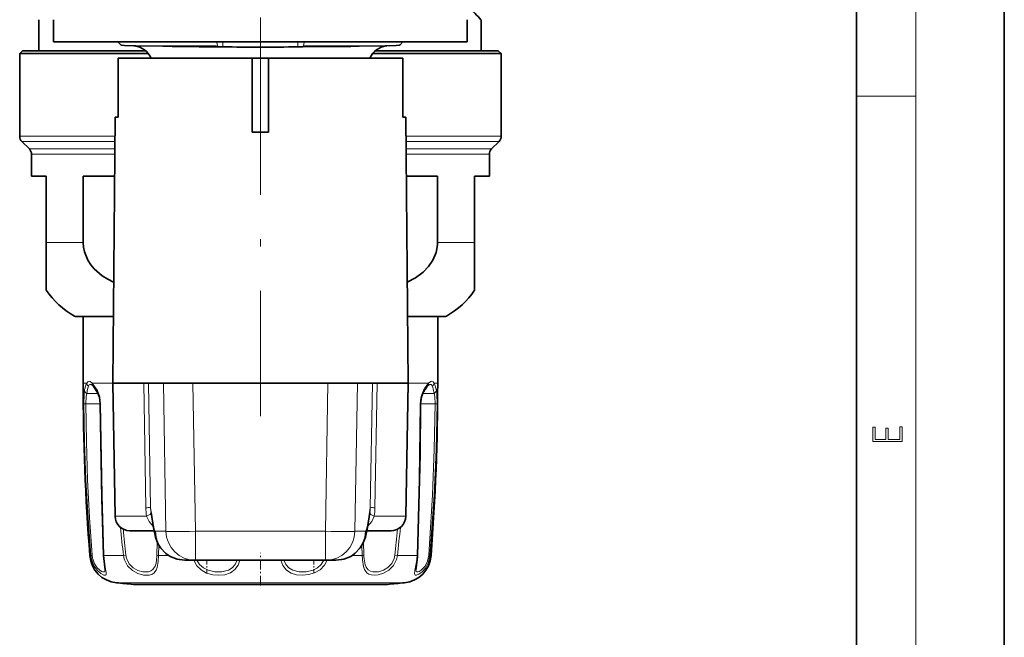
# Model space of a CAD drawing. Extents: x 0 to 420, y 0 to 297.
# Drawn here: x 353 to 420, y 66 to 108 of the extents above; entities that cross this region are included whole.
import ezdxf

# ---------------------------------------------------------------- set-up
doc = ezdxf.new("R2010")
doc.units = 0
doc.linetypes.add('DASHDOT', pattern=[18.5, 12, -3, 0.5, -3])

msp = doc.modelspace()

# ---------------------------------------------------------------- linework, layer by layer
at = {"color": 7, "lineweight": 35}
for p, q in [((420, 0), (420, 297)), ((410, 10), (410, 287)), ((354.63446, 107.508392), (354.63446, 105.408394)), ((355.63446, 107.508392), (355.63446, 106.008392)), ((383.63446, 107.508392), (383.63446, 106.008392)), ((384.557556, 107.508362), (384.562012, 107.505814)), ((384.589386, 105.408394), (384.589386, 107.121468)), ((355.63446, 106.008392), (367.52124, 106.008392)), ((355.884857, 106.008392), (355.884857, 105.998398)), ((355.884857, 105.998398), (355.910614, 105.998398)), ((355.910614, 106.008392), (355.910614, 105.998398)), ((355.910614, 105.998398), (355.925415, 105.998398)), ((355.925415, 106.008392), (355.925415, 105.998398)), ((355.925415, 105.998398), (355.9487, 105.998398)), ((355.9487, 106.008392), (355.9487, 105.998398)), ((355.9487, 105.998398), (355.999786, 105.998398)), ((355.999786, 106.008392), (355.999786, 105.998398)), ((355.999786, 105.998398), (356.141693, 105.998398)), ((356.141693, 106.008392), (356.141693, 105.998398)), ((356.141693, 105.998398), (356.175751, 105.998398)), ((356.175751, 106.008392), (356.175751, 105.998398)), ((356.175751, 105.998398), (356.445343, 105.998398)), ((356.281708, 106.008392), (356.281708, 105.998398)), ((356.445343, 106.008392), (356.445343, 105.998398)), ((356.462433, 105.998398), (356.445343, 105.998398)), ((356.462433, 106.008392), (356.462433, 105.998398)), ((356.503784, 105.998398), (356.462433, 105.998398)), ((356.503784, 106.008392), (356.503784, 105.998398)), ((356.590057, 105.998398), (356.503784, 105.998398)), ((356.590057, 106.008392), (356.590057, 105.998398)), ((356.700592, 105.998398), (356.590057, 105.998398)), ((356.700592, 106.008392), (356.700592, 105.998398)), ((356.88031, 105.998398), (356.700592, 105.998398)), ((356.701447, 106.008392), (356.701447, 105.998398)), ((356.7453, 106.008392), (356.7453, 105.998398)), ((356.784546, 106.008392), (356.784546, 105.998398)), ((356.810638, 106.008392), (356.810638, 105.998398)), ((356.88031, 106.008392), (356.88031, 105.998398)), ((357.039368, 105.998398), (356.88031, 105.998398)), ((356.90036, 106.008392), (356.90036, 105.998398)), ((356.912598, 106.008392), (356.912598, 105.998398)), ((357.014496, 106.008392), (357.014496, 105.998398)), ((357.039368, 106.008392), (357.039368, 105.998398)), ((357.222687, 105.998398), (357.039368, 105.998398)), ((357.07431, 106.008392), (357.07431, 105.998398)), ((357.118347, 106.008392), (357.118347, 105.998398)), ((357.212006, 106.008392), (357.212006, 105.998398)), ((357.222687, 106.008392), (357.222687, 105.998398)), ((358.295135, 105.998398), (357.222687, 105.998398)), ((357.260803, 106.008392), (357.260803, 105.998398)), ((357.393372, 106.008392), (357.393372, 105.998398)), ((357.472473, 106.008392), (357.472473, 105.998398)), ((357.537811, 106.008392), (357.537811, 105.998398)), ((357.574188, 106.008392), (357.574188, 105.998398)), ((357.598846, 106.008392), (357.598846, 105.998398)), ((357.621277, 106.008392), (357.621277, 105.998398)), ((357.627533, 106.008392), (357.627533, 105.998398)), ((357.640747, 106.008392), (357.640747, 105.998398)), ((357.660767, 106.008392), (357.660767, 105.998398)), ((357.741638, 106.008392), (357.741638, 105.998398)), ((357.810913, 106.008392), (357.810913, 105.998398)), ((357.85376, 106.008392), (357.85376, 105.998398)), ((357.864502, 106.008392), (357.864502, 105.998398)), ((357.904541, 106.008392), (357.904541, 105.998398)), ((357.90918, 106.008392), (357.90918, 105.998398)), ((357.953339, 106.008392), (357.953339, 105.998398)), ((357.985046, 106.008392), (357.985046, 105.998398)), ((358.154785, 106.008392), (358.154785, 105.998398)), ((358.171326, 106.008392), (358.171326, 105.998398)), ((358.295135, 106.008392), (358.295135, 105.998398)), ((358.295166, 105.998398), (359.734467, 105.998398)), ((358.387177, 106.008392), (358.387177, 105.998398)), ((358.475128, 106.008392), (358.475128, 105.998398)), ((358.638916, 106.008392), (358.638916, 105.998398)), ((358.856384, 106.008392), (358.856384, 105.998398)), ((358.938629, 106.008392), (358.938629, 105.998398)), ((358.944366, 106.008392), (358.944366, 105.998398)), ((359.025726, 106.008392), (359.025726, 105.998398)), ((359.080536, 106.008392), (359.080536, 105.998398)), ((359.124664, 106.008392), (359.124664, 105.998398)), ((359.235413, 106.008392), (359.235413, 105.998398)), ((359.327301, 106.008392), (359.327301, 105.998398)), ((359.40036, 106.008392), (359.40036, 105.998398)), ((359.41214, 106.008392), (359.41214, 105.998398)), ((359.532471, 106.008392), (359.532471, 105.998398)), ((359.595978, 106.008392), (359.595978, 105.998398)), ((359.734467, 105.998398), (359.994476, 105.998398)), ((359.742065, 106.008392), (359.742065, 105.998398)), ((359.984467, 106.008392), (361.921875, 106.008392)), ((360.199615, 105.793228), (359.984467, 106.008392)), ((361.921844, 106.008392), (361.921844, 105.998398)), ((361.921844, 105.998398), (362.194733, 105.998398)), ((362.194733, 106.008392), (362.194733, 105.998398)), ((362.194733, 105.998398), (362.952728, 105.998398)), ((362.234619, 105.998398), (362.952728, 105.998398)), ((362.952728, 106.008392), (362.952728, 105.998398)), ((362.952728, 105.998398), (363.134644, 105.998398)), ((362.982361, 106.008392), (362.982361, 105.998398)), ((363.134644, 106.008392), (363.134644, 105.998398)), ((363.134644, 105.998398), (364.013245, 105.998398)), ((363.134644, 105.998398), (363.719147, 105.998398)), ((363.594543, 106.008392), (363.594543, 105.998398)), ((363.594543, 105.998398), (364.764923, 105.998398)), ((364.013245, 106.008392), (364.013245, 105.998398)), ((364.040253, 106.008392), (364.040253, 105.998398)), ((364.182861, 106.008392), (364.182861, 105.998398)), ((364.764923, 106.008392), (364.764923, 105.998398)), ((364.764923, 105.998398), (364.885529, 105.998398)), ((364.764923, 105.998398), (365.439331, 105.998398)), ((364.885529, 105.998398), (365.158173, 105.998398)), ((365.439331, 106.008392), (365.558899, 106.008392)), ((365.439331, 106.008392), (365.439331, 105.998398)), ((365.558899, 106.008392), (365.558899, 105.998398)), ((365.558899, 105.998398), (365.563293, 105.998398)), ((365.563293, 106.008392), (365.563293, 105.998398)), ((365.563293, 105.998398), (365.625916, 105.998398)), ((365.625916, 106.008392), (365.625916, 105.998398)), ((365.625916, 105.998398), (365.732483, 105.998398)), ((365.732483, 106.008392), (365.732483, 105.998398)), ((365.732483, 105.998398), (365.892914, 105.998398)), ((365.802887, 106.008392), (365.802887, 105.998398)), ((365.866638, 106.008392), (365.866638, 105.998398)), ((365.892914, 106.008392), (365.892914, 105.998398)), ((365.892914, 105.998398), (366.298248, 105.998398)), ((365.954559, 106.008392), (365.954559, 105.998398)), ((366.06665, 106.008392), (366.06665, 105.998398)), ((366.298248, 106.008392), (366.298248, 105.998398)), ((366.298248, 105.998398), (366.502655, 105.998398)), ((366.502655, 106.008392), (366.502655, 105.998398)), ((366.502655, 105.998398), (366.967773, 105.998398)), ((366.967773, 106.008392), (366.967773, 105.998398)), ((367.089081, 106.008392), (367.089081, 105.998398)), ((367.089081, 105.998398), (367.098816, 105.998398)), ((367.098816, 106.008392), (367.098816, 105.998398)), ((367.098816, 105.998398), (367.148712, 105.998398)), ((367.148712, 106.008392), (367.148712, 105.998398)), ((367.148712, 105.998398), (367.268707, 105.998398)), ((367.268707, 106.008392), (367.268707, 105.998398)), ((367.268707, 105.998398), (367.398865, 105.998398)), ((367.375427, 106.008392), (367.375427, 105.998398)), ((367.398865, 106.008392), (367.398865, 105.998398)), ((367.398865, 105.998398), (367.569122, 105.998398)), ((367.430756, 106.008392), (367.430756, 105.998398)), ((367.516083, 106.008392), (367.516083, 105.998398)), ((367.52124, 106.008392), (383.63446, 106.008392)), ((367.569122, 106.008392), (367.569122, 105.998398)), ((367.569122, 105.998398), (367.84967, 105.998398)), ((367.631409, 106.008392), (367.631409, 105.998398)), ((367.776764, 106.008392), (367.776764, 105.998398)), ((367.84967, 106.008392), (367.84967, 105.998398)), ((367.84967, 105.998398), (368.03009, 105.998398)), ((368.03009, 106.008392), (368.03009, 105.998398)), ((368.03009, 105.998398), (368.180481, 105.998398)), ((368.057312, 106.008392), (368.057312, 105.998398)), ((368.180481, 106.008392), (368.180481, 105.998398)), ((368.180481, 105.998398), (368.341003, 105.998398)), ((368.192505, 106.008392), (368.192505, 105.998398)), ((368.287567, 106.008392), (368.287567, 105.998398)), ((368.341003, 106.008392), (368.341003, 105.998398)), ((368.341003, 105.998398), (368.431396, 105.998398)), ((368.342529, 106.008392), (368.342529, 105.998398)), ((368.431396, 106.008392), (368.431396, 105.998398)), ((368.431396, 105.998398), (368.491791, 105.998398)), ((368.491791, 106.008392), (368.491791, 105.998398)), ((368.491791, 105.998398), (368.567749, 105.998398)), ((368.567749, 106.008392), (368.567749, 105.998398)), ((369.084473, 105.998398), (370.184448, 105.998398)), ((370.634613, 106.008392), (370.634613, 105.998398)), ((370.634613, 105.998398), (370.659637, 105.998398)), ((370.659637, 106.008392), (370.659637, 105.998398)), ((370.659637, 105.998398), (371.220856, 105.998398)), ((371.220856, 106.008392), (371.220856, 105.998398)), ((371.220856, 105.998398), (371.430969, 105.998398)), ((371.430969, 106.008392), (371.430969, 105.998398)), ((371.430969, 105.998398), (371.641418, 105.998398)), ((371.641418, 106.008392), (371.641418, 105.998398)), ((371.641418, 105.998398), (371.992523, 105.998398)), ((371.992523, 106.008392), (371.992523, 105.998398)), ((372.242004, 106.008392), (372.242004, 105.998398)), ((372.242004, 105.998398), (372.624451, 105.998398)), ((372.624451, 106.008392), (372.624451, 105.998398)), ((372.624451, 105.998398), (372.831512, 105.998398)), ((372.729736, 106.008392), (372.729736, 105.998398)), ((372.729736, 105.998398), (373.261353, 105.998398)), ((372.831512, 106.008392), (372.831512, 105.998398)), ((373.261353, 106.008392), (373.261353, 105.998398)), ((373.261353, 105.998398), (373.564117, 105.998398)), ((373.564117, 106.008392), (373.564117, 105.998398)), ((373.564117, 105.998398), (373.941376, 105.998398)), ((373.941376, 106.008392), (373.941376, 105.998398)), ((373.941376, 105.998398), (374.405121, 105.998398)), ((374.337799, 106.008392), (374.337799, 105.998398)), ((374.828766, 105.998398), (374.337799, 105.998398)), ((374.405121, 106.008392), (374.405121, 105.998398)), ((374.405121, 105.998398), (374.606964, 105.998398)), ((374.606964, 106.008392), (374.606964, 105.998398)), ((374.828766, 106.008392), (374.828766, 105.998398)), ((374.939819, 105.998398), (374.828766, 105.998398)), ((374.939819, 106.008392), (374.939819, 105.998398)), ((375.066833, 105.998398), (374.939819, 105.998398)), ((375.066833, 106.008392), (375.066833, 105.998398)), ((375.257568, 105.998398), (375.066833, 105.998398)), ((375.257568, 106.008392), (375.257568, 105.998398)), ((375.416595, 105.998398), (375.257568, 105.998398)), ((375.292999, 106.008392), (375.292999, 105.998398)), ((375.416595, 106.008392), (375.416595, 105.998398)), ((375.591644, 105.998398), (375.416595, 105.998398)), ((375.591644, 106.008392), (375.591644, 105.998398)), ((375.718994, 105.998398), (375.591644, 105.998398)), ((375.718994, 106.008392), (375.718994, 105.998398)), ((375.862366, 105.998398), (375.718994, 105.998398)), ((375.783997, 106.008392), (375.783997, 105.998398)), ((375.862366, 106.008392), (375.862366, 105.998398)), ((375.958038, 105.998398), (375.862366, 105.998398)), ((375.958038, 106.008392), (375.958038, 105.998398)), ((376.022064, 105.998398), (375.958038, 105.998398)), ((376.022064, 106.008392), (376.022064, 105.998398)), ((376.0224, 106.008392), (379.284454, 106.008392)), ((376.0224, 106.008392), (376.0224, 105.998398)), ((379.069305, 105.793228), (379.284454, 106.008392)), ((379.534454, 105.998398), (379.274475, 105.998398)), ((379.534454, 105.998398), (379.78595, 105.998398)), ((379.752563, 106.008392), (379.752563, 105.998398)), ((379.78595, 106.008392), (379.78595, 105.998398)), ((379.78595, 105.998398), (379.974457, 105.998398)), ((379.874359, 106.008392), (379.874359, 105.998398)), ((379.974457, 106.008392), (379.974457, 105.998398)), ((379.974457, 105.998398), (380.453094, 105.998398)), ((380.025726, 106.008392), (380.025726, 105.998398)), ((380.171539, 106.008392), (380.171539, 105.998398)), ((380.184265, 106.008392), (380.184265, 105.998398)), ((380.32312, 106.008392), (380.32312, 105.998398)), ((380.452637, 106.008392), (380.452637, 105.998398)), ((380.453094, 106.008392), (380.453094, 105.998398)), ((380.453094, 105.998398), (380.641602, 105.998398)), ((380.500824, 106.008392), (380.500824, 105.998398)), ((380.572815, 106.008392), (380.572815, 105.998398)), ((380.576569, 106.008392), (380.576569, 105.998398)), ((380.641602, 106.008392), (380.641602, 105.998398)), ((380.641602, 105.998398), (381.074127, 105.998398)), ((380.673767, 106.008392), (380.673767, 105.998398)), ((380.683624, 106.008392), (380.683624, 105.998398)), ((380.72403, 106.008392), (380.72403, 105.998398)), ((380.770966, 105.998398), (380.72403, 105.998398)), ((380.764832, 106.008392), (380.764832, 105.998398)), ((380.767029, 106.008392), (380.767029, 105.998398)), ((380.770966, 106.008392), (380.770966, 105.998398)), ((380.864777, 105.998398), (380.770966, 105.998398)), ((380.793213, 106.008392), (380.793213, 105.998398)), ((380.816376, 106.008392), (380.816376, 105.998398)), ((380.846649, 106.008392), (380.846649, 105.998398)), ((380.864777, 106.008392), (380.864777, 105.998398)), ((380.951843, 105.998398), (380.864777, 105.998398)), ((380.921112, 106.008392), (380.921112, 105.998398)), ((380.945007, 106.008392), (380.945007, 105.998398)), ((380.951843, 106.008392), (380.951843, 105.998398)), ((381.032166, 105.998398), (380.951843, 105.998398)), ((380.964813, 106.008392), (380.964813, 105.998398)), ((380.999054, 106.008392), (380.999054, 105.998398)), ((381.02533, 106.008392), (381.02533, 105.998398)), ((381.032166, 106.008392), (381.032166, 105.998398)), ((381.098969, 105.998398), (381.032166, 105.998398)), ((381.036438, 106.008392), (381.036438, 105.998398)), ((381.074127, 106.008392), (381.074127, 105.998398)), ((381.074127, 105.998398), (381.262665, 105.998398)), ((381.097809, 106.008392), (381.097809, 105.998398)), ((381.098969, 106.008392), (381.098969, 105.998398)), ((381.206085, 105.998398), (381.098969, 105.998398)), ((381.206085, 106.008392), (381.206085, 105.998398)), ((381.319916, 105.998398), (381.206085, 105.998398)), ((381.262665, 106.008392), (381.262665, 105.998398)), ((381.262665, 105.998398), (381.600525, 105.998398)), ((381.262665, 105.998398), (381.894318, 105.998398)), ((381.263214, 106.008392), (381.263214, 105.998398)), ((381.298126, 106.008392), (381.298126, 105.998398)), ((381.319916, 106.008392), (381.319916, 105.998398)), ((381.386902, 105.998398), (381.319916, 105.998398)), ((381.357178, 106.008392), (381.357178, 105.998398)), ((381.380432, 106.008392), (381.380432, 105.998398)), ((381.39386, 105.998398), (381.380432, 105.998398)), ((381.386902, 106.008392), (381.386902, 105.998398)), ((381.39386, 106.008392), (381.39386, 105.998398)), ((381.474274, 105.998398), (381.39386, 105.998398)), ((381.403107, 106.008392), (381.403107, 105.998398)), ((381.473999, 106.008392), (381.473999, 105.998398)), ((381.474274, 106.008392), (381.474274, 105.998398)), ((381.581451, 105.998398), (381.474274, 105.998398)), ((381.482361, 106.008392), (381.482361, 105.998398)), ((381.525696, 106.008392), (381.525696, 105.998398)), ((381.530151, 106.008392), (381.530151, 105.998398)), ((381.552704, 106.008392), (381.552704, 105.998398)), ((381.581451, 106.008392), (381.581451, 105.998398)), ((381.748901, 105.998398), (381.581451, 105.998398)), ((381.614777, 106.008392), (381.614777, 105.998398)), ((381.622894, 106.008392), (381.622894, 105.998398)), ((381.634644, 106.008392), (381.634644, 105.998398)), ((381.652985, 106.008392), (381.652985, 105.998398)), ((381.680237, 106.008392), (381.680237, 105.998398)), ((381.685974, 106.008392), (381.685974, 105.998398)), ((381.692078, 106.008392), (381.692078, 105.998398)), ((381.695068, 106.008392), (381.695068, 105.998398)), ((381.715118, 106.008392), (381.715118, 105.998398)), ((381.71936, 106.008392), (381.71936, 105.998398)), ((381.725342, 106.008392), (381.725342, 105.998398)), ((381.748901, 106.008392), (381.748901, 105.998398)), ((381.909607, 105.998398), (381.748901, 105.998398)), ((381.800232, 106.008392), (381.800232, 105.998398)), ((381.842041, 106.008392), (381.842041, 105.998398)), ((381.894318, 106.008392), (381.894318, 105.998398)), ((381.909607, 106.008392), (381.909607, 105.998398)), ((382.097107, 105.998398), (381.909607, 105.998398)), ((381.930817, 106.008392), (381.930817, 105.998398)), ((381.947449, 106.008392), (381.947449, 105.998398)), ((381.990997, 106.008392), (381.990997, 105.998398)), ((382.001221, 106.008392), (382.001221, 105.998398)), ((382.096832, 106.008392), (382.096832, 105.998398)), ((382.097107, 106.008392), (382.097107, 105.998398)), ((382.217621, 105.998398), (382.097107, 105.998398)), ((382.108429, 106.008392), (382.108429, 105.998398)), ((382.128937, 106.008392), (382.128937, 105.998398)), ((382.183899, 106.008392), (382.183899, 105.998398)), ((382.185486, 106.008392), (382.185486, 105.998398)), ((382.217621, 106.008392), (382.217621, 105.998398)), ((382.318024, 105.998398), (382.217621, 105.998398)), ((382.217651, 106.008392), (382.217651, 105.998398)), ((382.252441, 106.008392), (382.252441, 105.998398)), ((382.318024, 106.008392), (382.318024, 105.998398)), ((382.42511, 105.998398), (382.318024, 105.998398)), ((382.401642, 106.008392), (382.401642, 105.998398)), ((382.422852, 106.008392), (382.422852, 105.998398)), ((382.42511, 106.008392), (382.42511, 105.998398)), ((382.458527, 105.998398), (382.42511, 105.998398)), ((382.458527, 106.008392), (382.458527, 105.998398)), ((382.458527, 105.998398), (382.559357, 105.998398)), ((382.516571, 106.008392), (382.516571, 105.998398)), ((382.559357, 106.008392), (382.559357, 105.998398)), ((382.559357, 105.998398), (382.73468, 105.998398)), ((382.647919, 106.008392), (382.647919, 105.998398)), ((382.73468, 106.008392), (382.73468, 105.998398)), ((382.73468, 105.998398), (382.839935, 105.998398)), ((382.735443, 106.008392), (382.735443, 105.998398)), ((382.794922, 106.008392), (382.794922, 105.998398)), ((382.818115, 106.008392), (382.818115, 105.998398)), ((382.839935, 106.008392), (382.839935, 105.998398)), ((382.839935, 105.998398), (382.918915, 105.998398)), ((382.918915, 106.008392), (382.918915, 105.998398)), ((382.918915, 105.998398), (382.989258, 105.998398)), ((382.940216, 106.008392), (382.940216, 105.998398)), ((382.956848, 106.008392), (382.956848, 105.998398)), ((382.960693, 106.008392), (382.960693, 105.998398)), ((382.989258, 106.008392), (382.989258, 105.998398)), ((382.989258, 105.998398), (382.998169, 105.998398)), ((382.998169, 106.008392), (382.998169, 105.998398)), ((383.003448, 106.008392), (383.003448, 105.998398)), ((383.003448, 105.998398), (383.219025, 105.998398)), ((383.049988, 106.008392), (383.049988, 105.998398)), ((383.124237, 106.008392), (383.124237, 105.998398)), ((383.140869, 106.008392), (383.140869, 105.998398)), ((383.162964, 106.008392), (383.162964, 105.998398)), ((383.219025, 106.008392), (383.219025, 105.998398)), ((383.219025, 105.998398), (383.36615, 105.998398)), ((383.28299, 106.008392), (383.28299, 105.998398)), ((383.352753, 106.008392), (383.352753, 105.998398)), ((383.36615, 106.008392), (383.36615, 105.998398)), ((383.36615, 105.998398), (383.385712, 105.998398)), ((383.385712, 106.008392), (383.385712, 105.998398)), ((353.534454, 105.408394), (353.334473, 105.208389)), ((353.534454, 105.408394), (361.843933, 105.408394)), ((361.194733, 105.730087), (360.438202, 105.769745)), ((363.16748, 105.708389), (365.151825, 105.708389)), ((365.151825, 105.708389), (366.66272, 105.708389)), ((366.016937, 105.683228), (365.151825, 105.688972)), ((366.020233, 105.683212), (366.016937, 105.683228)), ((366.75531, 105.677879), (366.020538, 105.683212)), ((366.75531, 105.677879), (367.095245, 105.673874)), ((372.513611, 105.677879), (372.173676, 105.673874)), ((372.51358, 105.677879), (373.248383, 105.683212)), ((372.606201, 105.708389), (376.10144, 105.708389)), ((377.424835, 105.408394), (385.734467, 105.408394)), ((378.074341, 105.730103), (378.830872, 105.769745)), ((385.734467, 105.408394), (385.934448, 105.208389)), ((353.334473, 105.208389), (361.819824, 105.208389)), ((353.334473, 105.208389), (353.334473, 99.615501)), ((369.078613, 104.908394), (359.996887, 104.908394)), ((359.996887, 100.908394), (359.996887, 104.908394)), ((361.819824, 105.208389), (362.042999, 105.208389)), ((369.078552, 104.908394), (369.078552, 100.908394)), ((370.190369, 104.908394), (369.078552, 104.908394)), ((379.272034, 104.908394), (370.189362, 104.908394)), ((370.190369, 104.908394), (370.190369, 100.908394)), ((377.225922, 105.208389), (385.934448, 105.208389)), ((379.272034, 100.908394), (379.272034, 104.908394)), ((385.934448, 105.208389), (385.934448, 99.615501)), ((359.791534, 100.908394), (359.63446, 82.908394)), ((359.996887, 100.908394), (359.791534, 100.908394)), ((369.078064, 99.893921), (369.078552, 100.908463)), ((370.190857, 99.893921), (370.190369, 100.908463)), ((379.477386, 100.908394), (379.272034, 100.908394)), ((379.477386, 100.908394), (379.63446, 82.908394)), ((370.190857, 99.893921), (369.078064, 99.893921)), ((370.190399, 99.893845), (369.078522, 99.893845)), ((353.988007, 98.754837), (353.480896, 99.261948)), ((385.280914, 98.754837), (385.788025, 99.261948)), ((354.13446, 98.401283), (354.13446, 96.908394)), ((385.13446, 98.401283), (385.13446, 96.908394)), ((354.13446, 96.908394), (355.13446, 96.908394)), ((355.13446, 92.413445), (355.13446, 96.908394)), ((357.641052, 96.908394), (359.756622, 96.908394)), ((357.641052, 96.908394), (357.641052, 92.413445)), ((379.512268, 96.908394), (381.627869, 96.908394)), ((381.627869, 96.908394), (381.627869, 92.413445)), ((384.13446, 96.908394), (384.13446, 92.413445)), ((384.13446, 96.908394), (385.13446, 96.908394)), ((355.13446, 89.188538), (355.13446, 92.413445)), ((384.13446, 89.188538), (384.13446, 92.413445)), ((357.184448, 87.408394), (357.634491, 87.408394)), ((359.673737, 87.408394), (357.184448, 87.408394)), ((357.63446, 87.408394), (357.63446, 82.908394)), ((382.084473, 87.408394), (379.595184, 87.408394)), ((381.63443, 87.408394), (382.084473, 87.408394)), ((381.63446, 87.408394), (381.63446, 82.908394)), ((358.297577, 82.722305), (358.313202, 82.705917)), ((360.858643, 82.908394), (359.63446, 82.908394)), ((359.79187, 73.890938), (359.63446, 82.908394)), ((361.737518, 82.908394), (360.858643, 82.908394)), ((361.737518, 82.908394), (362.052032, 82.908394)), ((362.052032, 82.908394), (363.067078, 82.908394)), ((365.065552, 82.908394), (363.067078, 82.908394)), ((365.065552, 82.908394), (374.203369, 82.908394)), ((374.203369, 82.908394), (376.201843, 82.908394)), ((377.216919, 82.908394), (376.201843, 82.908394)), ((377.216919, 82.908394), (377.531403, 82.908394)), ((379.63446, 82.908394), (377.531403, 82.908394)), ((379.477051, 73.890938), (379.63446, 82.908394)), ((380.955688, 82.705894), (380.971405, 82.722359)), ((362.22699, 74.151863), (362.387634, 73.132072)), ((377.041962, 74.151863), (376.881317, 73.132072)), ((361.874207, 72.908394), (360.791718, 72.908394)), ((362.426025, 72.908394), (361.874207, 72.908394)), ((378.477203, 72.908394), (376.842957, 72.908394)), ((365.234711, 70.908394), (364.524689, 70.908394)), ((374.034241, 70.908394), (365.234711, 70.908394)), ((374.744232, 70.908394), (374.034241, 70.908394)), ((361.029297, 69.27932), (373.759979, 69.27932)), ((365.508942, 69.27932), (378.239624, 69.27932))]:
    msp.add_line(p, q, dxfattribs=at)
at = {"color": 7, "lineweight": 13}
for p, q in [((414, 6), (414, 291)), ((366.745697, 105.708595), (366.653564, 105.998398)), ((367.095245, 105.673874), (367.095245, 105.998398)), ((372.173676, 105.673874), (372.173676, 106.008392)), ((372.523224, 105.708595), (372.615356, 105.998398)), ((366.343872, 105.647491), (365.486145, 105.653687)), ((366.75531, 105.677879), (366.745636, 105.708389)), ((372.51358, 105.677879), (372.523285, 105.708389)), ((410, 102.333336), (414, 102.333336)), ((353.334473, 99.615501), (359.780273, 99.615501)), ((379.488647, 99.615501), (385.934448, 99.615501)), ((353.480896, 99.261948), (359.777191, 99.261948)), ((353.988007, 98.754837), (359.772766, 98.754837)), ((379.49173, 99.261948), (385.788025, 99.261948)), ((379.496155, 98.754837), (385.280914, 98.754837)), ((354.13446, 98.401283), (359.769653, 98.401283)), ((379.499268, 98.401283), (385.13446, 98.401283)), ((355.13446, 92.413445), (357.641052, 92.413445)), ((381.627869, 92.413445), (384.13446, 92.413445)), ((357.037231, 87.446999), (359.674072, 87.446999)), ((379.594818, 87.446999), (382.231689, 87.446999)), ((357.63446, 82.908394), (357.878296, 82.908394)), ((358.249969, 82.908394), (358.593262, 82.412445)), ((358.249969, 82.908394), (359.63446, 82.908394)), ((361.737518, 82.908394), (361.879181, 74.469994)), ((362.052032, 82.908394), (362.19754, 74.469994)), ((363.236206, 72.873489), (363.067078, 82.908394)), ((365.234711, 72.873489), (365.065552, 82.908394)), ((374.203369, 82.908394), (374.034241, 72.873489)), ((376.201843, 82.908394), (376.032715, 72.873489)), ((377.071381, 74.469994), (377.216919, 82.908394)), ((377.38974, 74.469994), (377.531403, 82.908394)), ((379.63446, 82.908394), (381.018982, 82.908394)), ((381.390656, 82.908394), (381.63446, 82.908394)), ((358.070343, 82.201286), (357.882446, 82.201286)), ((358.070343, 82.201286), (358.642487, 82.201286)), ((380.626312, 82.201286), (381.386475, 82.201286)), ((357.676636, 81.491402), (357.806244, 81.494179)), ((358.282288, 81.494179), (357.806244, 81.494179)), ((358.282288, 81.494179), (358.787445, 81.494179)), ((358.816895, 81.491402), (358.787659, 81.492561)), ((380.452026, 81.491402), (380.481262, 81.492561)), ((380.481567, 81.494179), (381.462646, 81.494179)), ((381.592285, 81.491402), (381.462646, 81.494179)), ((362.19754, 74.469994), (362.364807, 73.408165)), ((377.071381, 74.469994), (376.904114, 73.408165)), ((360.996765, 73.890938), (359.79187, 73.890938)), ((361.928314, 73.890938), (360.996765, 73.890938)), ((379.477051, 73.890938), (377.340607, 73.890938)), ((363.236206, 72.873489), (362.526215, 72.873489)), ((374.034241, 72.873489), (365.234711, 72.873489)), ((365.234711, 70.908394), (365.234711, 72.873489)), ((374.034241, 70.908394), (374.034241, 72.873489)), ((376.742706, 72.873489), (376.032715, 72.873489)), ((362.652527, 72.138863), (362.629059, 71.245857)), ((376.639862, 71.245857), (376.616394, 72.138847)), ((362.762115, 71.927467), (362.73996, 71.222946)), ((376.528961, 71.222946), (376.506805, 71.92746)), ((358.158813, 71.222946), (358.08136, 71.222946)), ((360.364075, 71.222946), (359.028442, 71.222946)), ((360.364075, 71.222946), (360.525085, 71.245857)), ((362.73996, 71.222946), (363.440857, 71.222946)), ((376.528961, 71.222946), (375.828247, 71.222946)), ((378.904846, 71.222946), (378.743835, 71.245857)), ((380.240479, 71.222946), (378.904846, 71.222946)), ((381.187561, 71.222946), (381.110107, 71.222946)), ((359.880432, 69.385231), (364.95813, 69.385231)), ((364.95813, 69.385231), (379.388489, 69.385231))]:
    msp.add_line(p, q, dxfattribs=at)
at = {"color": 7, "linetype": 'DASHDOT', "lineweight": 13, "ltscale": 0.045015}
msp.add_line((369.63446, 107.658447), (369.63446, 105.857841), dxfattribs=at)
at = {"color": 7, "linetype": 'DASHDOT', "lineweight": 13}
msp.add_line((369.63446, 107.658447), (369.63446, 80.657845), dxfattribs=at)
at = {"color": 7, "linetype": 'DASHDOT', "lineweight": 13, "ltscale": 0.009736}
msp.add_line((367.095245, 105.641418), (367.095245, 106.030853), dxfattribs=at)
at = {"color": 7, "linetype": 'DASHDOT', "lineweight": 13, "ltscale": 0.010036}
msp.add_line((372.173676, 105.640411), (372.173676, 106.04184), dxfattribs=at)
at = {"color": 7, "linetype": 'DASHDOT', "lineweight": 13, "ltscale": 0.004742}
msp.add_line((369.63446, 105.619347), (369.63446, 105.809036), dxfattribs=at)
at = {"color": 7, "linetype": 'DASHDOT', "lineweight": 13, "ltscale": 0.055131}
msp.add_line((369.63446, 69.201462), (369.63446, 71.406715), dxfattribs=at)
at = {"color": 7, "linetype": 'DASHDOT', "lineweight": 13, "ltscale": 0.023936}
msp.add_line((366.010986, 70.030975), (366.010986, 70.988403), dxfattribs=at)
at = {"color": 7, "linetype": 'DASHDOT', "lineweight": 13, "ltscale": 0.023957}
msp.add_line((373.257935, 70.030197), (373.257935, 70.988464), dxfattribs=at)
at = {"color": 7, "lineweight": 35}
for points in [[(384.562012, 107.505821), (384.567261, 107.496178), (384.576477, 107.453156), (384.589386, 107.121475)], [(384.562012, 107.505814), (384.567261, 107.49617), (384.576477, 107.453156), (384.589386, 107.121468)], [(360.199615, 105.793228), (360.200806, 105.792358), (360.204956, 105.790619), (360.231964, 105.785385), (360.438202, 105.769745)], [(360.438202, 105.769745), (361.067749, 105.747009), (363.16748, 105.708389)], [(378.830872, 105.769745), (378.201294, 105.747009), (376.10144, 105.708389)], [(379.069305, 105.793228), (379.068115, 105.792358), (379.063965, 105.790619), (379.036987, 105.785393), (378.830872, 105.769745)], [(357.641052, 92.413445), (357.661774, 92.103241), (357.723236, 91.798416), (357.958405, 91.223137), (358.151733, 90.922546), (358.380219, 90.646904), (358.919342, 90.174637), (359.295349, 89.933617), (359.694, 89.730453)], [(379.574921, 89.730453), (380.143921, 90.035965), (380.659058, 90.422264), (381.022827, 90.800789), (381.316711, 91.234306), (381.528595, 91.73822), (381.62381, 92.275726), (381.627869, 92.413445)], [(358.610321, 82.262032), (358.362732, 82.646355), (358.313202, 82.705917)], [(358.610321, 82.262032), (358.733124, 81.944725), (358.787476, 81.492638)], [(380.481445, 81.492638), (380.544373, 81.977737), (380.6586, 82.262032)], [(358.787476, 81.492638), (358.89032, 75.073036), (359.003204, 71.236397)], [(380.265717, 71.236397), (380.443176, 78.066719), (380.481445, 81.492638)], [(362.387634, 73.132072), (362.531372, 72.463615), (362.696686, 72.046951), (362.872192, 71.75898), (363.239563, 71.368286), (363.522308, 71.174065), (363.990662, 70.980171), (364.524689, 70.908394)], [(376.881317, 73.132072), (376.737549, 72.463615), (376.572235, 72.046951), (376.396729, 71.75898), (376.029358, 71.368286), (375.746613, 71.174065), (375.278259, 70.980171), (374.744232, 70.908394)], [(359.003204, 71.236397), (359.091888, 70.434647), (359.111481, 70.268517), (359.111511, 70.265305)], [(380.24939, 70.969559), (380.170837, 70.393623), (380.15741, 70.265297)]]:
    msp.add_lwpolyline(points, dxfattribs=at)
at = {"color": 7, "lineweight": 13}
for points in [[(361.19281, 105.730194), (361.796143, 105.708282), (365.486145, 105.653687)], [(366.343872, 105.647491), (372.005676, 105.642593), (376.313995, 105.683807), (378.074341, 105.730103)], [(358.249969, 82.908379), (358.105255, 83.019547), (358.043427, 83.032661), (357.949127, 82.995781), (357.878296, 82.908394)], [(358.297577, 82.722305), (358.171661, 82.812408), (358.119904, 82.82019), (358.073395, 82.804405), (358.044769, 82.780342), (357.991943, 82.696259)], [(381.277039, 82.696243), (381.224243, 82.780319), (381.195618, 82.804382), (381.149109, 82.820175), (381.09729, 82.812401), (380.971405, 82.722359)], [(381.390656, 82.908379), (381.319824, 82.995804), (381.225525, 83.032661), (381.163696, 83.019531), (381.018982, 82.908394)], [(381.277069, 82.696259), (381.335205, 82.513229), (381.386475, 82.201279)], [(381.390656, 82.908394), (381.469727, 82.724998), (381.545502, 82.412445)], [(357.676636, 81.491402), (357.692596, 82.150116), (357.723419, 82.412445)], [(357.806244, 81.494179), (357.836029, 82.004288), (357.882446, 82.201286)], [(358.593292, 82.412445), (358.742493, 82.051537), (358.816895, 81.491402)], [(380.452026, 81.491402), (380.493164, 81.91024), (380.606262, 82.277702), (380.675629, 82.412445)], [(381.386475, 82.201286), (381.432892, 82.004295), (381.462677, 81.494179)], [(381.545502, 82.412445), (381.576324, 82.150124), (381.592285, 81.491402)], [(358.158813, 71.222946), (357.963287, 73.782928), (357.819946, 76.348709), (357.724945, 78.919182), (357.676636, 81.491402)], [(358.242798, 71.245857), (358.065857, 73.80088), (357.936096, 76.361481), (357.850037, 78.926994), (357.806274, 81.494179)], [(358.816895, 81.491402), (358.911713, 75.321716), (359.028442, 71.222946)], [(380.240479, 71.222946), (380.381104, 76.348221), (380.452026, 81.491402)], [(381.462646, 81.494179), (381.40509, 78.414154), (381.286285, 75.336708), (381.026123, 71.245857)], [(381.592285, 81.491402), (381.528748, 78.405281), (381.397583, 75.321869), (381.110107, 71.222946)], [(361.928314, 73.890938), (362.102234, 73.524399), (362.377319, 73.20018)], [(377.340607, 73.890938), (377.166687, 73.524406), (376.891602, 73.200188)], [(358.209045, 70.929604), (358.364166, 70.535706), (358.591827, 70.215134), (358.824524, 70.010498), (359.029358, 69.905907), (359.116516, 69.893616), (359.149017, 69.901176), (359.185486, 69.934906), (359.198914, 69.981354), (359.19455, 70.092873), (359.127747, 70.434181), (359.047791, 70.94455), (359.028442, 71.222946)], [(358.282288, 70.996513), (358.402344, 70.66626), (358.578766, 70.397194), (358.866302, 70.158173), (358.970551, 70.119675), (359.013184, 70.115593), (359.069214, 70.132942), (359.093384, 70.162292), (359.103699, 70.190025), (359.111511, 70.265305)], [(360.430145, 70.929604), (360.641785, 70.533752), (360.961548, 70.220833), (361.336243, 70.013908), (361.723633, 69.908493), (362.107056, 69.908035), (362.272278, 69.955994), (362.412354, 70.040085), (362.570343, 70.238632), (362.640686, 70.413872), (362.717621, 70.834862), (362.73996, 71.222946)], [(360.57959, 70.996513), (360.754486, 70.660652), (361.021423, 70.39492), (361.339355, 70.218849), (361.671417, 70.129395), (361.872253, 70.115639), (362.058777, 70.135651), (362.22345, 70.192596), (362.359894, 70.289696), (362.50647, 70.512779), (362.567627, 70.705322), (362.625153, 71.151215), (362.629059, 71.245857)], [(365.124847, 70.908501), (365.32019, 70.54393), (365.617676, 70.251106), (365.992981, 70.045013), (366.407471, 69.928596), (366.824738, 69.893196), (367.23233, 69.934494), (367.604156, 70.061302), (367.906067, 70.277328), (368.126099, 70.580116), (368.248352, 70.907898)], [(365.336853, 70.908615), (365.515717, 70.62056), (365.77301, 70.392944), (366.087433, 70.234909), (366.551971, 70.128349), (367.026764, 70.129356), (367.462036, 70.242493), (367.723694, 70.402214), (367.924225, 70.627975), (368.056152, 70.907722)], [(371.020508, 70.908157), (371.161926, 70.544479), (371.394623, 70.246948), (371.705231, 70.041794), (372.071228, 69.927635), (372.479614, 69.89328), (372.898834, 69.935501), (373.304779, 70.056801), (373.675568, 70.269363), (373.96936, 70.572136), (374.144104, 70.908524)], [(371.212738, 70.907753), (371.34903, 70.621391), (371.557251, 70.392365), (371.829041, 70.233055), (372.264069, 70.126884), (372.735687, 70.130455), (373.195801, 70.24025), (373.504181, 70.398499), (373.756348, 70.624306), (373.932068, 70.908607)], [(376.542999, 70.929604), (376.610565, 70.477051), (376.67627, 70.284645), (376.829895, 70.063255), (376.966278, 69.96994), (377.129578, 69.914314), (377.35379, 69.893188), (377.597809, 69.917099), (377.975281, 70.031631), (378.336121, 70.242355), (378.64859, 70.56279), (378.849945, 70.963593), (378.904846, 71.222946)], [(376.655304, 70.996513), (376.72699, 70.610374), (376.792694, 70.448517), (376.938538, 70.262955), (377.079376, 70.17675), (377.24646, 70.128731), (377.632751, 70.135002), (377.95874, 70.230827), (378.267914, 70.410324), (378.529449, 70.681412), (378.697113, 71.020714), (378.743835, 71.245857)], [(380.219574, 70.929604), (380.094818, 70.210175), (380.069733, 69.983887), (380.081482, 69.938713), (380.116852, 69.902565), (380.150604, 69.893768), (380.208801, 69.898079), (380.362518, 69.959663), (380.585785, 70.123581), (380.806671, 70.37709), (381.010437, 70.770378), (381.110107, 71.222946)], [(380.15741, 70.265297), (380.170624, 70.17318), (380.188232, 70.143539), (380.234894, 70.117805), (380.287354, 70.117752), (380.39267, 70.153214), (380.517731, 70.231606), (380.777954, 70.513863), (380.944824, 70.852684), (381.026123, 71.245857)]]:
    msp.add_lwpolyline(points, dxfattribs=at)
msp.add_lwpolyline([(413.092773, 78.944901), (413.092773, 79.952545), (412.92865, 79.952545), (412.92865, 79.082588), (412.147003, 79.082588), (412.147003, 79.854492), (411.98291, 79.854492), (411.98291, 79.082588), (411.256897, 79.082588), (411.256897, 79.927513), (411.092773, 79.927513), (411.092773, 78.944901)], close=True, dxfattribs=at)
at = {"color": 7, "lineweight": 35}
for centre, radius, start, end in [((345.127472, 71.546844), 53.367837, 42.360601, 43.577481), ((360.894806, 104.264511), 1.4866, 25.660312, 81.558333), ((368.057709, 505.048737), 399.370326, 269.2984, 269.583103), ((366.658386, 97.606911), 8.101465, 89.969219, 94.515768), ((369.674927, 238.336899), 132.688054, 268.886, 269.982526), ((369.593994, 238.336884), 132.688033, 270.017469, 271.114001), ((372.610535, 97.606911), 8.101465, 85.48423, 90.030779), ((370.853271, 540.8974), 435.220706, 270.315313, 270.690926), ((378.374481, 104.263878), 1.487253, 98.419433, 154.324204), ((353.834473, 99.615501), 0.5, 180.000005, 225), ((385.434448, 99.615501), 0.5, 314.999999, 0), ((353.63446, 98.401283), 0.5, 360, 45.000001), ((385.63446, 98.401283), 0.5, 135, 179.999995), ((359.834473, 92.413445), 5.7, 214.45595, 240.610725), ((379.434448, 92.413445), 5.7, 299.389277, 325.544049), ((357.18457, 87.709023), 0.300616, 240.649343, 269.977007), ((382.084351, 87.709023), 0.300616, 270.022995, 299.350652), ((510.63446, 82.908394), 153, 180.000005, 184.380264), ((382.338562, 81.532738), 1.814037, 139.690537, 148.956959), ((228.63446, 82.908394), 153, 355.619743, 0), ((386.329498, 78.970062), 6.557095, 147.754504, 149.864746), ((360.791718, 73.908394), 1, 181.000003, 269.999997), ((378.477203, 73.908394), 1, 269.999997, 358.999999), ((360.0755, 71.375694), 2, 184.380264, 264.402453), ((379.19342, 71.375694), 2, 275.597549, 355.619742), ((375.699951, 71.382187), 4.568113, 354.817558, 358.171079), ((369.63446, 168.908386), 100, 264.402453, 265.063506), ((369.63446, 168.908386), 100, 274.936496, 275.597549)]:
    msp.add_arc(centre, radius, start, end, dxfattribs=at)
at = {"color": 7, "lineweight": 13}
for centre, radius, start, end in [((358.878265, 82.368233), 1.137085, 151.624462, 166.751829), ((358.179108, 82.933655), 0.302095, 184.800689, 231.741137), ((359.14743, 82.227402), 1.247506, 157.916337, 171.244836), ((358.504211, 82.87606), 0.256008, 172.751931, 221.695213), ((382.57782, 81.531563), 2.080266, 138.548707, 148.170299), ((380.764709, 82.87606), 0.25602, 318.298034, 7.246668), ((381.089874, 82.933662), 0.30209, 308.256058, 355.198172), ((360.438538, 81.93158), 2.757323, 165.349891, 169.956731), ((361.25943, 81.819672), 3.398455, 169.870616, 173.552716), ((358.781982, 82.356895), 0.196391, 163.596896, 208.925587), ((380.486938, 82.356895), 0.196391, 331.074453, 16.403092), ((386.552795, 78.918304), 6.837345, 147.132083, 149.267255), ((366.2724, 74.551804), 4.394009, 181.066857, 188.650047), ((362.059113, 65.83567), 8.635784, 89.08141, 91.193721), ((364.598541, 74.53231), 2.401846, 181.486763, 189.113735), ((374.67038, 74.53231), 2.401845, 350.886269, 358.513232), ((377.209808, 65.835693), 8.63576, 88.806277, 90.918588), ((372.996521, 74.551804), 4.394009, 351.349925, 358.933143), ((431.000153, 79.737427), 71.147453, 185.326586, 186.873283), ((438.514252, 79.697258), 78.445795, 184.890766, 186.1848), ((300.799438, 79.692688), 78.400774, 353.814998, 355.109776), ((308.289673, 79.735031), 71.126405, 353.12662, 354.673722), ((358.268524, 70.969543), 0.276784, 95.319422, 113.411077), ((359.927338, 71.37468), 1.775026, 184.903798, 194.521674), ((359.856506, 71.373489), 1.618731, 184.522222, 193.466888), ((359.028168, 71.255348), 0.031848, 217.202902, 270.486116), ((361.731506, 71.376892), 1.376083, 186.423392, 198.968455), ((361.715881, 71.375481), 1.197818, 186.212489, 198.444211), ((362.772675, 71.680847), 0.458566, 251.728231, 265.912724), ((376.496246, 71.680847), 0.458566, 274.087278, 288.271771), ((382.063873, 71.339333), 5.536101, 181.204594, 184.244397), ((380.346924, 71.349319), 3.708454, 181.598642, 185.459119), ((375.967682, 71.380051), 4.275678, 353.952547, 357.894232), ((380.240753, 71.255348), 0.031848, 269.513907, 322.7971), ((381.000397, 70.969543), 0.276784, 66.588928, 84.680583)]:
    msp.add_arc(centre, radius, start, end, dxfattribs=at)
for centre, major_axis, ratio, start_param, end_param in [((358.02121, 82.413414), (0.295441, -0.052139), 0.823647, 3.356599904, 4.373297309), ((381.247711, 82.413414), (0.295441, 0.052139), 0.823647, 5.051480573, 6.068178096), ((360.754089, 73.864761), (1.478455, 0.253235), 0.181744, 5.598358744, 6.286792763), ((378.514832, 73.864761), (1.478455, -0.25325), 0.181745, 3.137985072, 3.82641852), ((364.363281, 73.443069), (-1.975647, -0.311218), 0.969592, 6.140113844, 6.283072023), ((362.211853, 90.873138), (0.314758, -17.999649), 0.03491, 6.038226344, 6.282574833), ((377.057068, 90.873138), (-0.314758, -17.999649), 0.03491, 0.000610474, 0.244958963), ((374.90564, 73.443069), (1.975647, -0.311218), 0.969592, 0.00011329, 0.14307147), ((364.524689, 72.908394), (0, -2), 0.999391, 4.729842273, 6.283185307), ((365.234711, 72.908394), (1.999725, 0.033707), 0.01745, 3.176499237, 4.712094842), ((365.234711, 72.908394), (0, -2), 0.999391, 4.729842273, 6.283185307), ((374.034241, 72.908394), (1.999725, -0.033707), 0.01745, 4.712683119, 6.248278724), ((374.034241, 72.908394), (0, 2), 0.999391, 3.141592654, 4.694935688), ((374.744232, 72.908394), (0, -2), 0.999391, 0.000000065, 1.553343035)]:
    msp.add_ellipse(centre, major_axis=major_axis, ratio=ratio, start_param=start_param, end_param=end_param, dxfattribs=at)

doc.saveas('drawing.dxf')
